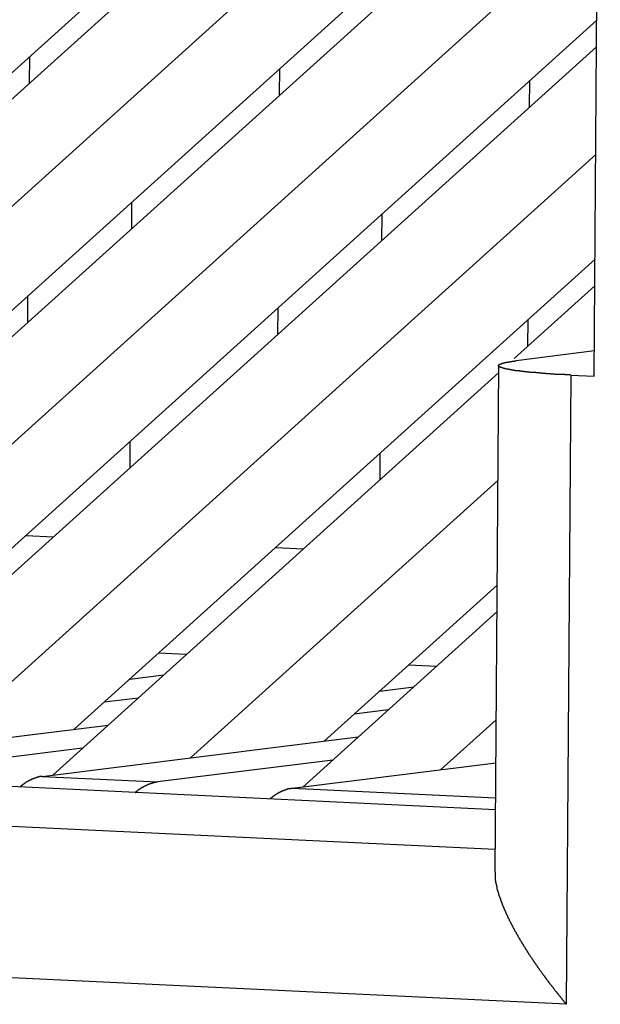
# Model space of a CAD drawing. Extents: x 534 to 1164, y 116 to 548.
# Drawn here: x 978 to 980, y 417 to 420 of the extents above; entities that cross this region are included whole.
import ezdxf

# ---------------------------------------------------------------- set-up
doc = ezdxf.new("R2010")
doc.units = 0
doc.layers.get('0').update_dxf_attribs({"linetype": 'CONTINUOUS'})

msp = doc.modelspace()

# ---------------------------------------------------------------- linework, layer by layer
for p, q in [((979.8889, 419.0585), (979.9108, 422.0504)), ((979.2198, 421.3174), (975.2794, 417.7634)), ((975.7712, 417.8247), (979.6223, 421.2982)), ((979.9037, 421.0867), (976.1719, 417.7208)), ((978.773, 421.0088), (975.356, 417.9268)), ((979.6655, 420.9662), (976.2484, 417.8842)), ((976.6636, 417.7821), (979.9009, 420.702)), ((979.8982, 420.3286), (977.1408, 417.8416)), ((979.8975, 420.2336), (977.0643, 417.6782)), ((977.8737, 420.1032), (977.8744, 420.1982)), ((978.7661, 420.0607), (978.7668, 420.1557)), ((979.6585, 420.0181), (979.6592, 420.1131)), ((977.556, 417.7396), (979.8946, 419.8489)), ((978.2382, 419.6789), (978.2375, 419.5839)), ((979.1306, 419.6363), (979.1299, 419.5413)), ((979.8919, 419.4755), (978.0332, 417.7991)), ((979.8912, 419.3805), (979.6036, 419.121)), ((977.8674, 419.2501), (977.8681, 419.3451)), ((978.7599, 419.2076), (978.7606, 419.3025)), ((979.6523, 419.165), (979.653, 419.26)), ((979.8895, 419.1483), (979.6104, 419.1135)), ((979.5479, 419.0963), (979.5346, 417.2888)), ((979.5477, 419.0706), (977.9567, 417.6357)), ((979.8057, 419.0624), (979.7893, 416.8185)), ((979.8057, 419.0624), (979.8889, 419.0585)), ((978.2319, 418.8257), (978.2312, 418.7308)), ((979.1244, 418.7832), (979.1237, 418.6882)), ((978.4484, 417.697), (979.5449, 418.6859)), ((977.958, 418.4844), (977.8619, 418.4889)), ((978.8505, 418.4418), (978.7543, 418.4464)), ((979.5421, 418.3125), (978.9257, 417.7565)), ((979.5414, 418.2175), (978.8491, 417.5931)), ((978.4334, 418.0656), (978.334, 418.0703)), ((979.3258, 418.023), (979.2264, 418.0278)), ((979.5363, 417.5122), (969.9955, 417.9672)), ((978.2312, 417.9776), (978.3526, 417.9927)), ((979.1236, 417.935), (979.245, 417.9502)), ((978.2614, 417.9105), (978.14, 417.8953)), ((969.1772, 417.8652), (979.5352, 417.3712)), ((979.1538, 417.8679), (979.0324, 417.8528)), ((979.3409, 417.6544), (979.5386, 417.8328)), ((977.027, 417.6736), (978.1546, 417.8142)), ((977.9195, 417.631), (979.0471, 417.7716)), ((978.0634, 417.7319), (977.4382, 417.654)), ((978.9559, 417.6894), (978.3307, 417.6114)), ((978.8119, 417.5885), (979.5375, 417.6789)), ((977.9195, 417.631), (978.3307, 417.6114)), ((978.8119, 417.5885), (979.5366, 417.5539)), ((979.7893, 416.8185), (968.494, 417.3572))]:
    msp.add_line(p, q)
for points in [[(979.548, 419.096, 0), (979.548, 419.096, 0), (979.548, 419.096, 0), (979.548, 419.096, 0), (979.548, 419.096, 0), (979.548, 419.097, 0), (979.548, 419.097, 0), (979.548, 419.097, 0), (979.548, 419.097, 0), (979.548, 419.097, 0), (979.548, 419.097, 0), (979.548, 419.097, 0), (979.548, 419.097, 0), (979.548, 419.097, 0), (979.548, 419.097, 0), (979.548, 419.097, 0), (979.548, 419.097, 0), (979.548, 419.097, 0), (979.548, 419.097, 0), (979.548, 419.097, 0), (979.548, 419.097, 0), (979.548, 419.097, 0), (979.548, 419.097, 0), (979.548, 419.098, 0), (979.548, 419.098, 0), (979.548, 419.098, 0), (979.548, 419.098, 0), (979.548, 419.098, 0), (979.548, 419.098, 0), (979.548, 419.098, 0), (979.548, 419.098, 0), (979.548, 419.098, 0), (979.548, 419.098, 0), (979.548, 419.098, 0), (979.548, 419.098, 0), (979.548, 419.098, 0), (979.549, 419.098, 0), (979.549, 419.098, 0), (979.549, 419.098, 0), (979.549, 419.098, 0), (979.549, 419.098, 0), (979.549, 419.098, 0), (979.549, 419.098, 0), (979.549, 419.098, 0), (979.549, 419.099, 0), (979.549, 419.099, 0), (979.549, 419.099, 0), (979.549, 419.099, 0), (979.549, 419.099, 0), (979.549, 419.099, 0), (979.549, 419.099, 0), (979.549, 419.099, 0), (979.549, 419.099, 0), (979.549, 419.099, 0), (979.549, 419.099, 0), (979.549, 419.099, 0), (979.549, 419.099, 0), (979.549, 419.099, 0), (979.549, 419.099, 0), (979.549, 419.099, 0), (979.55, 419.099, 0), (979.55, 419.099, 0), (979.55, 419.099, 0), (979.55, 419.099, 0), (979.55, 419.099, 0), (979.55, 419.099, 0), (979.55, 419.099, 0), (979.55, 419.1, 0), (979.55, 419.1, 0), (979.55, 419.1, 0), (979.55, 419.1, 0), (979.55, 419.1, 0), (979.55, 419.1, 0), (979.55, 419.1, 0), (979.55, 419.1, 0), (979.55, 419.1, 0), (979.55, 419.1, 0), (979.55, 419.1, 0), (979.55, 419.1, 0), (979.55, 419.1, 0), (979.551, 419.1, 0), (979.551, 419.1, 0), (979.551, 419.1, 0), (979.551, 419.1, 0), (979.551, 419.1, 0), (979.551, 419.1, 0), (979.551, 419.1, 0), (979.551, 419.1, 0), (979.551, 419.1, 0), (979.551, 419.1, 0), (979.551, 419.1, 0), (979.551, 419.1, 0), (979.551, 419.1, 0), (979.551, 419.1, 0), (979.551, 419.101, 0), (979.551, 419.101, 0), (979.551, 419.101, 0), (979.551, 419.101, 0), (979.552, 419.101, 0), (979.552, 419.101, 0), (979.552, 419.101, 0), (979.552, 419.101, 0), (979.552, 419.101, 0), (979.552, 419.101, 0), (979.552, 419.101, 0), (979.552, 419.101, 0), (979.552, 419.101, 0), (979.552, 419.101, 0), (979.552, 419.101, 0), (979.552, 419.101, 0), (979.553, 419.101, 0), (979.553, 419.101, 0), (979.553, 419.101, 0), (979.553, 419.101, 0), (979.553, 419.101, 0), (979.553, 419.102, 0), (979.553, 419.102, 0), (979.553, 419.102, 0), (979.554, 419.102, 0), (979.554, 419.102, 0), (979.554, 419.102, 0), (979.554, 419.102, 0), (979.554, 419.102, 0), (979.554, 419.102, 0), (979.554, 419.102, 0), (979.554, 419.102, 0), (979.554, 419.102, 0), (979.555, 419.102, 0), (979.555, 419.102, 0), (979.555, 419.102, 0), (979.555, 419.102, 0), (979.555, 419.102, 0), (979.555, 419.102, 0), (979.555, 419.103, 0), (979.555, 419.103, 0), (979.556, 419.103, 0), (979.556, 419.103, 0), (979.556, 419.103, 0), (979.556, 419.103, 0), (979.556, 419.103, 0), (979.556, 419.103, 0), (979.556, 419.103, 0), (979.556, 419.103, 0), (979.556, 419.103, 0), (979.557, 419.103, 0), (979.557, 419.103, 0), (979.557, 419.103, 0), (979.557, 419.103, 0), (979.557, 419.103, 0), (979.557, 419.103, 0), (979.557, 419.103, 0), (979.557, 419.103, 0), (979.557, 419.103, 0), (979.558, 419.103, 0), (979.558, 419.103, 0), (979.558, 419.104, 0), (979.558, 419.104, 0), (979.558, 419.104, 0), (979.558, 419.104, 0), (979.558, 419.104, 0), (979.558, 419.104, 0), (979.558, 419.104, 0), (979.559, 419.104, 0), (979.559, 419.104, 0), (979.559, 419.104, 0), (979.559, 419.104, 0), (979.559, 419.104, 0), (979.559, 419.104, 0), (979.559, 419.104, 0), (979.559, 419.104, 0), (979.56, 419.104, 0), (979.56, 419.104, 0), (979.56, 419.104, 0), (979.56, 419.104, 0), (979.56, 419.104, 0), (979.56, 419.104, 0), (979.56, 419.104, 0), (979.56, 419.104, 0), (979.56, 419.104, 0), (979.561, 419.104, 0), (979.561, 419.104, 0), (979.561, 419.104, 0), (979.561, 419.104, 0), (979.561, 419.105, 0), (979.561, 419.105, 0), (979.561, 419.105, 0), (979.561, 419.105, 0), (979.561, 419.105, 0), (979.562, 419.105, 0), (979.562, 419.105, 0), (979.562, 419.105, 0), (979.562, 419.105, 0), (979.562, 419.105, 0), (979.562, 419.105, 0), (979.562, 419.105, 0), (979.562, 419.105, 0), (979.562, 419.105, 0), (979.563, 419.105, 0), (979.563, 419.105, 0), (979.563, 419.105, 0), (979.563, 419.105, 0), (979.563, 419.105, 0), (979.563, 419.105, 0), (979.563, 419.105, 0), (979.563, 419.105, 0), (979.564, 419.105, 0), (979.564, 419.105, 0), (979.564, 419.105, 0), (979.564, 419.105, 0), (979.564, 419.105, 0), (979.564, 419.105, 0), (979.564, 419.105, 0), (979.565, 419.105, 0), (979.565, 419.106, 0), (979.565, 419.106, 0), (979.565, 419.106, 0), (979.565, 419.106, 0), (979.566, 419.106, 0), (979.566, 419.106, 0), (979.566, 419.106, 0), (979.566, 419.106, 0), (979.566, 419.106, 0), (979.566, 419.106, 0), (979.567, 419.106, 0), (979.567, 419.106, 0), (979.567, 419.106, 0), (979.567, 419.106, 0), (979.567, 419.106, 0), (979.568, 419.106, 0), (979.568, 419.106, 0), (979.568, 419.106, 0), (979.568, 419.106, 0), (979.568, 419.106, 0), (979.569, 419.106, 0), (979.569, 419.106, 0), (979.569, 419.107, 0), (979.569, 419.107, 0), (979.569, 419.107, 0), (979.569, 419.107, 0), (979.57, 419.107, 0), (979.57, 419.107, 0), (979.57, 419.107, 0), (979.57, 419.107, 0), (979.57, 419.107, 0), (979.571, 419.107, 0), (979.571, 419.107, 0), (979.571, 419.107, 0), (979.571, 419.107, 0), (979.571, 419.107, 0), (979.572, 419.107, 0), (979.572, 419.107, 0), (979.572, 419.107, 0), (979.572, 419.107, 0), (979.572, 419.107, 0), (979.572, 419.107, 0), (979.573, 419.107, 0), (979.573, 419.107, 0), (979.573, 419.107, 0), (979.573, 419.107, 0), (979.573, 419.108, 0), (979.574, 419.108, 0), (979.574, 419.108, 0), (979.574, 419.108, 0), (979.574, 419.108, 0), (979.574, 419.108, 0), (979.575, 419.108, 0), (979.575, 419.108, 0), (979.575, 419.108, 0), (979.575, 419.108, 0), (979.575, 419.108, 0), (979.576, 419.108, 0), (979.576, 419.108, 0), (979.576, 419.108, 0), (979.576, 419.108, 0), (979.576, 419.108, 0), (979.576, 419.108, 0), (979.577, 419.108, 0), (979.577, 419.108, 0), (979.577, 419.108, 0), (979.577, 419.108, 0), (979.577, 419.108, 0), (979.578, 419.108, 0), (979.578, 419.108, 0), (979.578, 419.108, 0), (979.578, 419.109, 0), (979.578, 419.109, 0), (979.579, 419.109, 0), (979.579, 419.109, 0), (979.579, 419.109, 0), (979.579, 419.109, 0), (979.579, 419.109, 0), (979.58, 419.109, 0), (979.58, 419.109, 0), (979.58, 419.109, 0), (979.58, 419.109, 0), (979.58, 419.109, 0), (979.581, 419.109, 0), (979.581, 419.109, 0), (979.581, 419.109, 0), (979.581, 419.109, 0), (979.581, 419.109, 0), (979.581, 419.109, 0), (979.582, 419.109, 0), (979.582, 419.109, 0), (979.582, 419.109, 0), (979.582, 419.109, 0), (979.582, 419.109, 0), (979.583, 419.109, 0), (979.583, 419.109, 0), (979.583, 419.109, 0), (979.583, 419.109, 0), (979.583, 419.11, 0), (979.584, 419.11, 0), (979.584, 419.11, 0), (979.584, 419.11, 0), (979.584, 419.11, 0), (979.585, 419.11, 0), (979.585, 419.11, 0), (979.585, 419.11, 0), (979.585, 419.11, 0), (979.586, 419.11, 0), (979.586, 419.11, 0), (979.586, 419.11, 0), (979.587, 419.11, 0), (979.587, 419.11, 0), (979.587, 419.11, 0), (979.587, 419.11, 0), (979.588, 419.11, 0), (979.588, 419.11, 0), (979.588, 419.11, 0), (979.588, 419.11, 0), (979.589, 419.11, 0), (979.589, 419.11, 0), (979.589, 419.11, 0), (979.589, 419.111, 0), (979.59, 419.111, 0), (979.59, 419.111, 0), (979.59, 419.111, 0), (979.59, 419.111, 0), (979.591, 419.111, 0), (979.591, 419.111, 0), (979.591, 419.111, 0), (979.591, 419.111, 0), (979.592, 419.111, 0), (979.592, 419.111, 0), (979.592, 419.111, 0), (979.592, 419.111, 0), (979.593, 419.111, 0), (979.593, 419.111, 0), (979.593, 419.111, 0), (979.594, 419.111, 0), (979.594, 419.111, 0), (979.594, 419.111, 0), (979.594, 419.111, 0), (979.595, 419.111, 0), (979.595, 419.111, 0), (979.595, 419.111, 0), (979.595, 419.111, 0), (979.596, 419.111, 0), (979.596, 419.112, 0), (979.596, 419.112, 0), (979.596, 419.112, 0), (979.597, 419.112, 0), (979.597, 419.112, 0), (979.597, 419.112, 0), (979.597, 419.112, 0), (979.598, 419.112, 0), (979.598, 419.112, 0), (979.598, 419.112, 0), (979.598, 419.112, 0), (979.599, 419.112, 0), (979.599, 419.112, 0), (979.599, 419.112, 0), (979.599, 419.112, 0), (979.6, 419.112, 0), (979.6, 419.112, 0), (979.6, 419.112, 0), (979.601, 419.112, 0), (979.601, 419.112, 0), (979.601, 419.112, 0), (979.601, 419.112, 0), (979.602, 419.112, 0), (979.602, 419.112, 0), (979.602, 419.112, 0), (979.602, 419.112, 0), (979.603, 419.112, 0), (979.603, 419.113, 0), (979.603, 419.113, 0), (979.603, 419.113, 0), (979.604, 419.113, 0), (979.604, 419.113, 0), (979.604, 419.113, 0), (979.604, 419.113, 0), (979.605, 419.113, 0), (979.605, 419.113, 0), (979.605, 419.113, 0), (979.605, 419.113, 0), (979.606, 419.113, 0), (979.606, 419.113, 0), (979.606, 419.113, 0), (979.606, 419.113, 0), (979.607, 419.113, 0), (979.607, 419.113, 0), (979.607, 419.113, 0), (979.608, 419.113, 0), (979.608, 419.113, 0), (979.608, 419.113, 0), (979.608, 419.113, 0), (979.609, 419.113, 0), (979.609, 419.113, 0), (979.609, 419.113, 0), (979.609, 419.113, 0), (979.61, 419.113, 0), (979.61, 419.113, 0), (979.61, 419.113, 0), (979.61, 419.113, 0)], [(979.806, 419.062, 0), (979.805, 419.062, 0), (979.804, 419.063, 0), (979.803, 419.063, 0), (979.802, 419.063, 0), (979.8, 419.063, 0), (979.799, 419.063, 0), (979.798, 419.063, 0), (979.797, 419.063, 0), (979.796, 419.063, 0), (979.795, 419.063, 0), (979.794, 419.063, 0), (979.793, 419.063, 0), (979.792, 419.063, 0), (979.791, 419.063, 0), (979.79, 419.063, 0), (979.789, 419.063, 0), (979.788, 419.063, 0), (979.787, 419.063, 0), (979.786, 419.063, 0), (979.785, 419.063, 0), (979.784, 419.064, 0), (979.783, 419.064, 0), (979.781, 419.064, 0), (979.78, 419.064, 0), (979.779, 419.064, 0), (979.778, 419.064, 0), (979.777, 419.064, 0), (979.776, 419.064, 0), (979.775, 419.064, 0), (979.774, 419.064, 0), (979.773, 419.064, 0), (979.772, 419.064, 0), (979.771, 419.064, 0), (979.77, 419.064, 0), (979.769, 419.064, 0), (979.768, 419.064, 0), (979.767, 419.064, 0), (979.766, 419.065, 0), (979.765, 419.065, 0), (979.764, 419.065, 0), (979.763, 419.065, 0), (979.761, 419.065, 0), (979.76, 419.065, 0), (979.759, 419.065, 0), (979.758, 419.065, 0), (979.757, 419.065, 0), (979.756, 419.065, 0), (979.755, 419.065, 0), (979.754, 419.065, 0), (979.753, 419.065, 0), (979.752, 419.065, 0), (979.751, 419.065, 0), (979.75, 419.065, 0), (979.749, 419.066, 0), (979.748, 419.066, 0), (979.747, 419.066, 0), (979.746, 419.066, 0), (979.745, 419.066, 0), (979.744, 419.066, 0), (979.743, 419.066, 0), (979.741, 419.066, 0), (979.74, 419.066, 0), (979.739, 419.066, 0), (979.738, 419.066, 0), (979.737, 419.066, 0), (979.736, 419.066, 0), (979.735, 419.066, 0), (979.734, 419.066, 0), (979.733, 419.067, 0), (979.732, 419.067, 0), (979.731, 419.067, 0), (979.73, 419.067, 0), (979.729, 419.067, 0), (979.728, 419.067, 0), (979.727, 419.067, 0), (979.726, 419.067, 0), (979.725, 419.067, 0), (979.724, 419.067, 0), (979.722, 419.067, 0), (979.721, 419.067, 0), (979.72, 419.067, 0), (979.719, 419.067, 0), (979.718, 419.068, 0), (979.717, 419.068, 0), (979.716, 419.068, 0), (979.715, 419.068, 0), (979.714, 419.068, 0), (979.713, 419.068, 0), (979.712, 419.068, 0), (979.711, 419.068, 0), (979.71, 419.068, 0), (979.709, 419.068, 0), (979.708, 419.068, 0), (979.707, 419.068, 0), (979.706, 419.068, 0), (979.705, 419.069, 0), (979.704, 419.069, 0), (979.702, 419.069, 0), (979.701, 419.069, 0), (979.7, 419.069, 0), (979.699, 419.069, 0), (979.698, 419.069, 0), (979.698, 419.069, 0), (979.697, 419.069, 0), (979.696, 419.069, 0), (979.695, 419.069, 0), (979.694, 419.069, 0), (979.694, 419.069, 0), (979.693, 419.069, 0), (979.692, 419.07, 0), (979.691, 419.07, 0), (979.69, 419.07, 0), (979.689, 419.07, 0), (979.689, 419.07, 0), (979.688, 419.07, 0), (979.687, 419.07, 0), (979.686, 419.07, 0), (979.685, 419.07, 0), (979.685, 419.07, 0), (979.684, 419.07, 0), (979.683, 419.07, 0), (979.682, 419.07, 0), (979.681, 419.07, 0), (979.681, 419.071, 0), (979.68, 419.071, 0), (979.679, 419.071, 0), (979.678, 419.071, 0), (979.677, 419.071, 0), (979.676, 419.071, 0), (979.676, 419.071, 0), (979.675, 419.071, 0), (979.674, 419.071, 0), (979.673, 419.071, 0), (979.672, 419.071, 0), (979.672, 419.071, 0), (979.671, 419.071, 0), (979.67, 419.071, 0), (979.669, 419.072, 0), (979.668, 419.072, 0), (979.668, 419.072, 0), (979.667, 419.072, 0), (979.666, 419.072, 0), (979.665, 419.072, 0), (979.664, 419.072, 0), (979.663, 419.072, 0), (979.663, 419.072, 0), (979.662, 419.072, 0), (979.661, 419.072, 0), (979.66, 419.072, 0), (979.659, 419.072, 0), (979.659, 419.073, 0), (979.658, 419.073, 0), (979.657, 419.073, 0), (979.656, 419.073, 0), (979.655, 419.073, 0), (979.655, 419.073, 0), (979.654, 419.073, 0), (979.653, 419.073, 0), (979.652, 419.073, 0), (979.651, 419.073, 0), (979.65, 419.073, 0), (979.65, 419.073, 0), (979.649, 419.074, 0), (979.648, 419.074, 0), (979.647, 419.074, 0), (979.646, 419.074, 0), (979.646, 419.074, 0), (979.645, 419.074, 0), (979.644, 419.074, 0), (979.643, 419.074, 0), (979.642, 419.074, 0), (979.642, 419.074, 0), (979.641, 419.074, 0), (979.64, 419.074, 0), (979.639, 419.075, 0), (979.638, 419.075, 0), (979.638, 419.075, 0), (979.637, 419.075, 0), (979.636, 419.075, 0), (979.635, 419.075, 0), (979.634, 419.075, 0), (979.633, 419.075, 0), (979.633, 419.075, 0), (979.632, 419.075, 0), (979.631, 419.075, 0), (979.63, 419.076, 0), (979.629, 419.076, 0), (979.629, 419.076, 0), (979.628, 419.076, 0), (979.627, 419.076, 0), (979.626, 419.076, 0), (979.625, 419.076, 0), (979.625, 419.076, 0), (979.624, 419.076, 0), (979.623, 419.076, 0), (979.622, 419.077, 0), (979.621, 419.077, 0), (979.621, 419.077, 0), (979.62, 419.077, 0), (979.619, 419.077, 0), (979.618, 419.077, 0), (979.617, 419.077, 0), (979.617, 419.077, 0), (979.617, 419.077, 0), (979.616, 419.077, 0), (979.616, 419.077, 0), (979.616, 419.077, 0), (979.615, 419.077, 0), (979.615, 419.077, 0), (979.615, 419.078, 0), (979.614, 419.078, 0), (979.614, 419.078, 0), (979.614, 419.078, 0), (979.614, 419.078, 0), (979.613, 419.078, 0), (979.613, 419.078, 0), (979.613, 419.078, 0), (979.612, 419.078, 0), (979.612, 419.078, 0), (979.612, 419.078, 0), (979.612, 419.078, 0), (979.611, 419.078, 0), (979.611, 419.078, 0), (979.611, 419.078, 0), (979.61, 419.078, 0), (979.61, 419.078, 0), (979.61, 419.078, 0), (979.609, 419.078, 0), (979.609, 419.078, 0), (979.609, 419.078, 0), (979.609, 419.078, 0), (979.608, 419.078, 0), (979.608, 419.078, 0), (979.608, 419.078, 0), (979.607, 419.079, 0), (979.607, 419.079, 0), (979.607, 419.079, 0), (979.607, 419.079, 0), (979.606, 419.079, 0), (979.606, 419.079, 0), (979.606, 419.079, 0), (979.605, 419.079, 0), (979.605, 419.079, 0), (979.605, 419.079, 0), (979.604, 419.079, 0), (979.604, 419.079, 0), (979.604, 419.079, 0), (979.604, 419.079, 0), (979.603, 419.079, 0), (979.603, 419.079, 0), (979.603, 419.079, 0), (979.602, 419.079, 0), (979.602, 419.079, 0), (979.602, 419.079, 0), (979.602, 419.079, 0), (979.601, 419.079, 0), (979.601, 419.079, 0), (979.601, 419.08, 0), (979.6, 419.08, 0), (979.6, 419.08, 0), (979.6, 419.08, 0), (979.599, 419.08, 0), (979.599, 419.08, 0), (979.599, 419.08, 0), (979.599, 419.08, 0), (979.598, 419.08, 0), (979.598, 419.08, 0), (979.598, 419.08, 0), (979.597, 419.08, 0), (979.597, 419.08, 0), (979.597, 419.08, 0), (979.596, 419.08, 0), (979.596, 419.08, 0), (979.596, 419.08, 0), (979.596, 419.08, 0), (979.595, 419.08, 0), (979.595, 419.08, 0), (979.595, 419.08, 0), (979.594, 419.08, 0), (979.594, 419.081, 0), (979.594, 419.081, 0), (979.594, 419.081, 0), (979.593, 419.081, 0), (979.593, 419.081, 0), (979.593, 419.081, 0), (979.592, 419.081, 0), (979.592, 419.081, 0), (979.592, 419.081, 0), (979.591, 419.081, 0), (979.591, 419.081, 0), (979.591, 419.081, 0), (979.591, 419.081, 0), (979.59, 419.081, 0), (979.59, 419.081, 0), (979.59, 419.081, 0), (979.589, 419.081, 0), (979.589, 419.081, 0), (979.589, 419.081, 0), (979.589, 419.082, 0), (979.588, 419.082, 0), (979.588, 419.082, 0), (979.588, 419.082, 0), (979.587, 419.082, 0), (979.587, 419.082, 0), (979.587, 419.082, 0), (979.587, 419.082, 0), (979.586, 419.082, 0), (979.586, 419.082, 0), (979.586, 419.082, 0), (979.586, 419.082, 0), (979.586, 419.082, 0), (979.585, 419.082, 0), (979.585, 419.082, 0), (979.585, 419.082, 0), (979.585, 419.082, 0), (979.584, 419.082, 0), (979.584, 419.082, 0), (979.584, 419.082, 0), (979.584, 419.082, 0), (979.584, 419.082, 0), (979.583, 419.083, 0), (979.583, 419.083, 0), (979.583, 419.083, 0), (979.583, 419.083, 0), (979.582, 419.083, 0), (979.582, 419.083, 0), (979.582, 419.083, 0), (979.582, 419.083, 0), (979.582, 419.083, 0), (979.581, 419.083, 0), (979.581, 419.083, 0), (979.581, 419.083, 0), (979.581, 419.083, 0), (979.581, 419.083, 0), (979.58, 419.083, 0), (979.58, 419.083, 0), (979.58, 419.083, 0), (979.58, 419.083, 0), (979.579, 419.083, 0), (979.579, 419.083, 0), (979.579, 419.083, 0), (979.579, 419.083, 0), (979.579, 419.083, 0), (979.578, 419.084, 0), (979.578, 419.084, 0), (979.578, 419.084, 0), (979.578, 419.084, 0), (979.577, 419.084, 0), (979.577, 419.084, 0), (979.577, 419.084, 0), (979.577, 419.084, 0), (979.577, 419.084, 0), (979.576, 419.084, 0), (979.576, 419.084, 0), (979.576, 419.084, 0), (979.576, 419.084, 0), (979.576, 419.084, 0), (979.575, 419.084, 0), (979.575, 419.084, 0), (979.575, 419.084, 0), (979.575, 419.084, 0), (979.574, 419.084, 0), (979.574, 419.084, 0), (979.574, 419.084, 0), (979.574, 419.085, 0), (979.574, 419.085, 0), (979.573, 419.085, 0), (979.573, 419.085, 0), (979.573, 419.085, 0), (979.573, 419.085, 0), (979.573, 419.085, 0), (979.572, 419.085, 0), (979.572, 419.085, 0), (979.572, 419.085, 0), (979.572, 419.085, 0), (979.571, 419.085, 0), (979.571, 419.085, 0), (979.571, 419.085, 0), (979.571, 419.085, 0), (979.571, 419.085, 0), (979.57, 419.085, 0), (979.57, 419.085, 0), (979.57, 419.085, 0), (979.57, 419.085, 0), (979.57, 419.086, 0), (979.569, 419.086, 0), (979.569, 419.086, 0), (979.569, 419.086, 0), (979.569, 419.086, 0), (979.568, 419.086, 0), (979.568, 419.086, 0), (979.568, 419.086, 0), (979.568, 419.086, 0), (979.568, 419.086, 0), (979.567, 419.086, 0), (979.567, 419.086, 0), (979.567, 419.086, 0), (979.567, 419.086, 0), (979.567, 419.086, 0), (979.566, 419.086, 0), (979.566, 419.086, 0), (979.566, 419.086, 0), (979.566, 419.086, 0), (979.566, 419.086, 0), (979.565, 419.087, 0), (979.565, 419.087, 0), (979.565, 419.087, 0), (979.565, 419.087, 0), (979.565, 419.087, 0), (979.565, 419.087, 0), (979.565, 419.087, 0), (979.565, 419.087, 0), (979.564, 419.087, 0), (979.564, 419.087, 0), (979.564, 419.087, 0), (979.564, 419.087, 0), (979.564, 419.087, 0), (979.564, 419.087, 0), (979.564, 419.087, 0), (979.563, 419.087, 0), (979.563, 419.087, 0), (979.563, 419.087, 0), (979.563, 419.087, 0), (979.563, 419.087, 0), (979.563, 419.087, 0), (979.563, 419.087, 0), (979.563, 419.087, 0), (979.562, 419.087, 0), (979.562, 419.087, 0), (979.562, 419.087, 0), (979.562, 419.087, 0), (979.562, 419.087, 0), (979.562, 419.088, 0), (979.562, 419.088, 0), (979.562, 419.088, 0), (979.561, 419.088, 0), (979.561, 419.088, 0), (979.561, 419.088, 0), (979.561, 419.088, 0), (979.561, 419.088, 0), (979.561, 419.088, 0), (979.561, 419.088, 0), (979.561, 419.088, 0), (979.56, 419.088, 0), (979.56, 419.088, 0), (979.56, 419.088, 0), (979.56, 419.088, 0), (979.56, 419.088, 0), (979.56, 419.088, 0), (979.56, 419.088, 0), (979.559, 419.088, 0), (979.559, 419.088, 0), (979.559, 419.088, 0), (979.559, 419.088, 0), (979.559, 419.088, 0), (979.559, 419.088, 0), (979.559, 419.088, 0), (979.559, 419.089, 0), (979.558, 419.089, 0), (979.558, 419.089, 0), (979.558, 419.089, 0), (979.558, 419.089, 0), (979.558, 419.089, 0), (979.558, 419.089, 0), (979.558, 419.089, 0), (979.558, 419.089, 0), (979.557, 419.089, 0), (979.557, 419.089, 0), (979.557, 419.089, 0), (979.557, 419.089, 0), (979.557, 419.089, 0), (979.557, 419.089, 0), (979.557, 419.089, 0), (979.557, 419.089, 0), (979.556, 419.089, 0), (979.556, 419.089, 0), (979.556, 419.09, 0), (979.556, 419.09, 0), (979.556, 419.09, 0), (979.556, 419.09, 0), (979.556, 419.09, 0), (979.555, 419.09, 0), (979.555, 419.09, 0), (979.555, 419.09, 0), (979.555, 419.09, 0), (979.555, 419.09, 0), (979.555, 419.09, 0), (979.555, 419.09, 0), (979.555, 419.09, 0), (979.554, 419.09, 0), (979.554, 419.09, 0), (979.554, 419.09, 0), (979.554, 419.09, 0), (979.554, 419.091, 0), (979.554, 419.091, 0), (979.554, 419.091, 0), (979.553, 419.091, 0), (979.553, 419.091, 0), (979.553, 419.091, 0), (979.553, 419.091, 0), (979.553, 419.091, 0), (979.553, 419.091, 0), (979.553, 419.091, 0), (979.553, 419.091, 0), (979.552, 419.091, 0), (979.552, 419.091, 0), (979.552, 419.091, 0), (979.552, 419.091, 0), (979.552, 419.091, 0), (979.552, 419.092, 0), (979.552, 419.092, 0), (979.552, 419.092, 0), (979.552, 419.092, 0), (979.552, 419.092, 0), (979.552, 419.092, 0), (979.552, 419.092, 0), (979.552, 419.092, 0), (979.551, 419.092, 0), (979.551, 419.092, 0), (979.551, 419.092, 0), (979.551, 419.092, 0), (979.551, 419.092, 0), (979.551, 419.092, 0), (979.551, 419.092, 0), (979.551, 419.092, 0), (979.551, 419.092, 0), (979.551, 419.092, 0), (979.551, 419.092, 0), (979.551, 419.092, 0), (979.551, 419.092, 0), (979.551, 419.092, 0), (979.551, 419.092, 0), (979.551, 419.092, 0), (979.55, 419.092, 0), (979.55, 419.093, 0), (979.55, 419.093, 0), (979.55, 419.093, 0), (979.55, 419.093, 0), (979.55, 419.093, 0), (979.55, 419.093, 0), (979.55, 419.093, 0), (979.55, 419.093, 0), (979.55, 419.093, 0), (979.55, 419.093, 0), (979.55, 419.093, 0), (979.55, 419.093, 0), (979.55, 419.093, 0), (979.55, 419.093, 0), (979.55, 419.093, 0), (979.55, 419.093, 0), (979.55, 419.093, 0), (979.549, 419.093, 0), (979.549, 419.093, 0), (979.549, 419.093, 0), (979.549, 419.093, 0), (979.549, 419.093, 0), (979.549, 419.093, 0), (979.549, 419.094, 0), (979.549, 419.094, 0), (979.549, 419.094, 0), (979.549, 419.094, 0), (979.549, 419.094, 0), (979.549, 419.094, 0), (979.549, 419.094, 0), (979.549, 419.094, 0), (979.549, 419.094, 0), (979.549, 419.094, 0), (979.549, 419.094, 0), (979.549, 419.094, 0), (979.549, 419.094, 0), (979.549, 419.094, 0), (979.549, 419.094, 0), (979.549, 419.094, 0), (979.548, 419.094, 0), (979.548, 419.094, 0), (979.548, 419.094, 0), (979.548, 419.094, 0), (979.548, 419.095, 0), (979.548, 419.095, 0), (979.548, 419.095, 0), (979.548, 419.095, 0), (979.548, 419.095, 0), (979.548, 419.095, 0), (979.548, 419.095, 0), (979.548, 419.095, 0), (979.548, 419.095, 0), (979.548, 419.095, 0), (979.548, 419.095, 0), (979.548, 419.095, 0), (979.548, 419.095, 0), (979.548, 419.095, 0), (979.548, 419.095, 0), (979.548, 419.095, 0), (979.548, 419.095, 0), (979.548, 419.096, 0), (979.548, 419.096, 0), (979.548, 419.096, 0), (979.548, 419.096, 0), (979.548, 419.096, 0), (979.548, 419.096, 0), (979.548, 419.096, 0), (979.548, 419.096, 0), (979.548, 419.096, 0), (979.548, 419.096, 0), (979.548, 419.096, 0), (979.548, 419.096, 0), (979.548, 419.096, 0)], [(977.919, 417.631, 0), (977.919, 417.631, 0), (977.919, 417.631, 0), (977.919, 417.631, 0), (977.919, 417.631, 0), (977.919, 417.631, 0), (977.918, 417.631, 0), (977.918, 417.631, 0), (977.918, 417.631, 0), (977.918, 417.631, 0), (977.918, 417.631, 0), (977.917, 417.631, 0), (977.917, 417.631, 0), (977.917, 417.631, 0), (977.917, 417.631, 0), (977.917, 417.631, 0), (977.917, 417.631, 0), (977.916, 417.631, 0), (977.916, 417.631, 0), (977.916, 417.631, 0), (977.916, 417.631, 0), (977.916, 417.63, 0), (977.915, 417.63, 0), (977.915, 417.63, 0), (977.915, 417.63, 0), (977.915, 417.63, 0), (977.915, 417.63, 0), (977.915, 417.63, 0), (977.914, 417.63, 0), (977.914, 417.63, 0), (977.914, 417.63, 0), (977.914, 417.63, 0), (977.914, 417.63, 0), (977.913, 417.63, 0), (977.913, 417.63, 0), (977.913, 417.63, 0), (977.913, 417.63, 0), (977.913, 417.63, 0), (977.913, 417.63, 0), (977.912, 417.63, 0), (977.912, 417.63, 0), (977.912, 417.63, 0), (977.912, 417.63, 0), (977.912, 417.63, 0), (977.911, 417.63, 0), (977.911, 417.63, 0), (977.911, 417.63, 0), (977.911, 417.63, 0), (977.911, 417.63, 0), (977.911, 417.63, 0), (977.91, 417.63, 0), (977.91, 417.63, 0), (977.91, 417.629, 0), (977.91, 417.629, 0), (977.91, 417.629, 0), (977.909, 417.629, 0), (977.909, 417.629, 0), (977.909, 417.629, 0), (977.909, 417.629, 0), (977.909, 417.629, 0), (977.909, 417.629, 0), (977.908, 417.629, 0), (977.908, 417.629, 0), (977.908, 417.629, 0), (977.908, 417.629, 0), (977.908, 417.629, 0), (977.907, 417.629, 0), (977.907, 417.629, 0), (977.907, 417.629, 0), (977.907, 417.629, 0), (977.907, 417.629, 0), (977.907, 417.629, 0), (977.906, 417.629, 0), (977.906, 417.629, 0), (977.906, 417.629, 0), (977.906, 417.629, 0), (977.906, 417.628, 0), (977.905, 417.628, 0), (977.905, 417.628, 0), (977.905, 417.628, 0), (977.905, 417.628, 0), (977.905, 417.628, 0), (977.905, 417.628, 0), (977.904, 417.628, 0), (977.904, 417.628, 0), (977.904, 417.628, 0), (977.904, 417.628, 0), (977.904, 417.628, 0), (977.904, 417.628, 0), (977.903, 417.628, 0), (977.903, 417.628, 0), (977.903, 417.628, 0), (977.903, 417.628, 0), (977.903, 417.628, 0), (977.902, 417.628, 0), (977.902, 417.628, 0), (977.902, 417.628, 0), (977.902, 417.628, 0), (977.902, 417.627, 0), (977.902, 417.627, 0), (977.901, 417.627, 0), (977.901, 417.627, 0), (977.901, 417.627, 0), (977.901, 417.627, 0), (977.901, 417.627, 0), (977.9, 417.627, 0), (977.9, 417.627, 0), (977.9, 417.627, 0), (977.9, 417.627, 0), (977.9, 417.627, 0), (977.9, 417.627, 0), (977.899, 417.627, 0), (977.899, 417.627, 0), (977.898, 417.627, 0), (977.898, 417.626, 0), (977.897, 417.626, 0), (977.897, 417.626, 0), (977.896, 417.626, 0), (977.896, 417.626, 0), (977.895, 417.625, 0), (977.894, 417.625, 0), (977.894, 417.625, 0), (977.893, 417.625, 0), (977.893, 417.625, 0), (977.892, 417.624, 0), (977.892, 417.624, 0), (977.891, 417.624, 0), (977.89, 417.624, 0), (977.89, 417.624, 0), (977.889, 417.623, 0), (977.889, 417.623, 0), (977.888, 417.623, 0), (977.888, 417.623, 0), (977.887, 417.622, 0), (977.886, 417.622, 0), (977.886, 417.622, 0), (977.885, 417.622, 0), (977.885, 417.621, 0), (977.884, 417.621, 0), (977.884, 417.621, 0), (977.883, 417.621, 0), (977.882, 417.621, 0), (977.882, 417.62, 0), (977.881, 417.62, 0), (977.881, 417.62, 0), (977.88, 417.62, 0), (977.88, 417.619, 0), (977.879, 417.619, 0), (977.879, 417.619, 0), (977.878, 417.618, 0), (977.877, 417.618, 0), (977.877, 417.618, 0), (977.876, 417.618, 0), (977.876, 417.617, 0), (977.875, 417.617, 0), (977.875, 417.617, 0), (977.874, 417.617, 0), (977.874, 417.616, 0), (977.873, 417.616, 0), (977.872, 417.616, 0), (977.872, 417.615, 0), (977.871, 417.615, 0), (977.871, 417.615, 0), (977.87, 417.615, 0), (977.87, 417.614, 0), (977.869, 417.614, 0), (977.869, 417.614, 0), (977.868, 417.613, 0), (977.868, 417.613, 0), (977.867, 417.613, 0), (977.867, 417.612, 0), (977.866, 417.612, 0), (977.866, 417.612, 0), (977.865, 417.611, 0), (977.864, 417.611, 0), (977.864, 417.611, 0), (977.863, 417.611, 0), (977.863, 417.61, 0), (977.862, 417.61, 0), (977.862, 417.61, 0), (977.861, 417.609, 0), (977.861, 417.609, 0), (977.86, 417.609, 0), (977.86, 417.608, 0), (977.859, 417.608, 0), (977.859, 417.608, 0), (977.858, 417.607, 0), (977.858, 417.607, 0), (977.857, 417.607, 0), (977.857, 417.606, 0), (977.856, 417.606, 0), (977.856, 417.606, 0), (977.855, 417.605, 0), (977.855, 417.605, 0), (977.854, 417.604, 0), (977.854, 417.604, 0), (977.853, 417.604, 0), (977.853, 417.603, 0), (977.852, 417.603, 0), (977.852, 417.603, 0), (977.851, 417.602, 0), (977.851, 417.602, 0), (977.85, 417.602, 0), (977.85, 417.601, 0), (977.849, 417.601, 0), (977.849, 417.601, 0), (977.848, 417.6, 0), (977.848, 417.6, 0), (977.847, 417.599, 0), (977.847, 417.599, 0), (977.846, 417.599, 0), (977.846, 417.598, 0), (977.845, 417.598, 0), (977.845, 417.598, 0), (977.844, 417.597, 0), (977.844, 417.597, 0), (977.843, 417.596, 0), (977.843, 417.596, 0), (977.842, 417.596, 0), (977.842, 417.595, 0), (977.841, 417.595, 0), (977.841, 417.594, 0), (977.84, 417.594, 0), (977.84, 417.594, 0)], [(978.251, 417.574, 0), (978.251, 417.574, 0), (978.252, 417.574, 0), (978.252, 417.574, 0), (978.252, 417.575, 0), (978.252, 417.575, 0), (978.252, 417.575, 0), (978.252, 417.575, 0), (978.253, 417.575, 0), (978.253, 417.575, 0), (978.253, 417.575, 0), (978.253, 417.576, 0), (978.253, 417.576, 0), (978.253, 417.576, 0), (978.254, 417.576, 0), (978.254, 417.576, 0), (978.254, 417.576, 0), (978.254, 417.576, 0), (978.254, 417.577, 0), (978.254, 417.577, 0), (978.255, 417.577, 0), (978.255, 417.577, 0), (978.255, 417.577, 0), (978.255, 417.577, 0), (978.255, 417.577, 0), (978.255, 417.577, 0), (978.256, 417.578, 0), (978.256, 417.578, 0), (978.256, 417.578, 0), (978.256, 417.578, 0), (978.256, 417.578, 0), (978.256, 417.578, 0), (978.257, 417.578, 0), (978.257, 417.579, 0), (978.257, 417.579, 0), (978.257, 417.579, 0), (978.257, 417.579, 0), (978.257, 417.579, 0), (978.258, 417.579, 0), (978.258, 417.579, 0), (978.258, 417.579, 0), (978.258, 417.58, 0), (978.258, 417.58, 0), (978.259, 417.58, 0), (978.259, 417.58, 0), (978.259, 417.58, 0), (978.259, 417.58, 0), (978.259, 417.58, 0), (978.259, 417.581, 0), (978.26, 417.581, 0), (978.26, 417.581, 0), (978.26, 417.581, 0), (978.26, 417.581, 0), (978.26, 417.581, 0), (978.26, 417.581, 0), (978.261, 417.581, 0), (978.261, 417.582, 0), (978.261, 417.582, 0), (978.261, 417.582, 0), (978.261, 417.582, 0), (978.261, 417.582, 0), (978.262, 417.582, 0), (978.262, 417.582, 0), (978.262, 417.582, 0), (978.262, 417.583, 0), (978.262, 417.583, 0), (978.263, 417.583, 0), (978.263, 417.583, 0), (978.263, 417.583, 0), (978.263, 417.583, 0), (978.263, 417.583, 0), (978.263, 417.583, 0), (978.264, 417.584, 0), (978.264, 417.584, 0), (978.264, 417.584, 0), (978.264, 417.584, 0), (978.264, 417.584, 0), (978.264, 417.584, 0), (978.265, 417.584, 0), (978.265, 417.584, 0), (978.265, 417.585, 0), (978.265, 417.585, 0), (978.265, 417.585, 0), (978.266, 417.585, 0), (978.266, 417.585, 0), (978.266, 417.585, 0), (978.266, 417.585, 0), (978.266, 417.585, 0), (978.266, 417.586, 0), (978.267, 417.586, 0), (978.267, 417.586, 0), (978.267, 417.586, 0), (978.267, 417.586, 0), (978.267, 417.586, 0), (978.267, 417.586, 0), (978.268, 417.586, 0), (978.268, 417.587, 0), (978.268, 417.587, 0), (978.268, 417.587, 0), (978.268, 417.587, 0), (978.269, 417.587, 0), (978.269, 417.587, 0), (978.269, 417.587, 0), (978.269, 417.587, 0), (978.269, 417.588, 0), (978.269, 417.588, 0), (978.27, 417.588, 0), (978.27, 417.588, 0), (978.27, 417.588, 0), (978.27, 417.588, 0), (978.27, 417.588, 0), (978.271, 417.588, 0), (978.271, 417.589, 0), (978.271, 417.589, 0), (978.272, 417.589, 0), (978.272, 417.59, 0), (978.273, 417.59, 0), (978.273, 417.59, 0), (978.274, 417.59, 0), (978.274, 417.591, 0), (978.275, 417.591, 0), (978.275, 417.591, 0), (978.276, 417.592, 0), (978.276, 417.592, 0), (978.277, 417.592, 0), (978.277, 417.593, 0), (978.278, 417.593, 0), (978.278, 417.593, 0), (978.279, 417.593, 0), (978.279, 417.594, 0), (978.28, 417.594, 0), (978.28, 417.594, 0), (978.281, 417.595, 0), (978.281, 417.595, 0), (978.282, 417.595, 0), (978.282, 417.595, 0), (978.283, 417.596, 0), (978.283, 417.596, 0), (978.284, 417.596, 0), (978.284, 417.596, 0), (978.285, 417.597, 0), (978.286, 417.597, 0), (978.286, 417.597, 0), (978.287, 417.598, 0), (978.287, 417.598, 0), (978.288, 417.598, 0), (978.288, 417.598, 0), (978.289, 417.599, 0), (978.289, 417.599, 0), (978.29, 417.599, 0), (978.29, 417.599, 0), (978.291, 417.6, 0), (978.291, 417.6, 0), (978.292, 417.6, 0), (978.292, 417.6, 0), (978.293, 417.601, 0), (978.293, 417.601, 0), (978.294, 417.601, 0), (978.294, 417.601, 0), (978.295, 417.601, 0), (978.296, 417.602, 0), (978.296, 417.602, 0), (978.297, 417.602, 0), (978.297, 417.602, 0), (978.298, 417.603, 0), (978.298, 417.603, 0), (978.299, 417.603, 0), (978.299, 417.603, 0), (978.3, 417.603, 0), (978.3, 417.604, 0), (978.301, 417.604, 0), (978.302, 417.604, 0), (978.302, 417.604, 0), (978.303, 417.604, 0), (978.303, 417.605, 0), (978.304, 417.605, 0), (978.304, 417.605, 0), (978.305, 417.605, 0), (978.305, 417.605, 0), (978.306, 417.606, 0), (978.306, 417.606, 0), (978.307, 417.606, 0), (978.308, 417.606, 0), (978.308, 417.606, 0), (978.309, 417.607, 0), (978.309, 417.607, 0), (978.31, 417.607, 0), (978.31, 417.607, 0), (978.311, 417.607, 0), (978.311, 417.607, 0), (978.312, 417.608, 0), (978.313, 417.608, 0), (978.313, 417.608, 0), (978.314, 417.608, 0), (978.314, 417.608, 0), (978.315, 417.608, 0), (978.315, 417.608, 0), (978.316, 417.609, 0), (978.316, 417.609, 0), (978.317, 417.609, 0), (978.318, 417.609, 0), (978.318, 417.609, 0), (978.319, 417.609, 0), (978.319, 417.609, 0), (978.32, 417.61, 0), (978.32, 417.61, 0), (978.321, 417.61, 0), (978.322, 417.61, 0), (978.322, 417.61, 0), (978.323, 417.61, 0), (978.323, 417.61, 0), (978.324, 417.61, 0), (978.324, 417.61, 0), (978.325, 417.611, 0), (978.326, 417.611, 0), (978.326, 417.611, 0), (978.327, 417.611, 0), (978.327, 417.611, 0), (978.328, 417.611, 0), (978.328, 417.611, 0), (978.329, 417.611, 0), (978.33, 417.611, 0), (978.33, 417.611, 0), (978.331, 417.611, 0)], [(978.812, 417.588, 0), (978.812, 417.588, 0), (978.812, 417.588, 0), (978.811, 417.588, 0), (978.811, 417.588, 0), (978.811, 417.588, 0), (978.811, 417.588, 0), (978.811, 417.588, 0), (978.81, 417.588, 0), (978.81, 417.588, 0), (978.81, 417.588, 0), (978.81, 417.588, 0), (978.81, 417.588, 0), (978.81, 417.588, 0), (978.809, 417.588, 0), (978.809, 417.588, 0), (978.809, 417.588, 0), (978.809, 417.588, 0), (978.809, 417.588, 0), (978.808, 417.588, 0), (978.808, 417.588, 0), (978.808, 417.588, 0), (978.808, 417.588, 0), (978.808, 417.588, 0), (978.808, 417.588, 0), (978.807, 417.588, 0), (978.807, 417.588, 0), (978.807, 417.588, 0), (978.807, 417.588, 0), (978.807, 417.588, 0), (978.806, 417.588, 0), (978.806, 417.588, 0), (978.806, 417.588, 0), (978.806, 417.588, 0), (978.806, 417.588, 0), (978.806, 417.587, 0), (978.805, 417.587, 0), (978.805, 417.587, 0), (978.805, 417.587, 0), (978.805, 417.587, 0), (978.805, 417.587, 0), (978.804, 417.587, 0), (978.804, 417.587, 0), (978.804, 417.587, 0), (978.804, 417.587, 0), (978.804, 417.587, 0), (978.804, 417.587, 0), (978.803, 417.587, 0), (978.803, 417.587, 0), (978.803, 417.587, 0), (978.803, 417.587, 0), (978.803, 417.587, 0), (978.802, 417.587, 0), (978.802, 417.587, 0), (978.802, 417.587, 0), (978.802, 417.587, 0), (978.802, 417.587, 0), (978.802, 417.587, 0), (978.801, 417.587, 0), (978.801, 417.587, 0), (978.801, 417.587, 0), (978.801, 417.587, 0), (978.801, 417.587, 0), (978.8, 417.586, 0), (978.8, 417.586, 0), (978.8, 417.586, 0), (978.8, 417.586, 0), (978.8, 417.586, 0), (978.8, 417.586, 0), (978.799, 417.586, 0), (978.799, 417.586, 0), (978.799, 417.586, 0), (978.799, 417.586, 0), (978.799, 417.586, 0), (978.798, 417.586, 0), (978.798, 417.586, 0), (978.798, 417.586, 0), (978.798, 417.586, 0), (978.798, 417.586, 0), (978.798, 417.586, 0), (978.797, 417.586, 0), (978.797, 417.586, 0), (978.797, 417.586, 0), (978.797, 417.586, 0), (978.797, 417.586, 0), (978.796, 417.586, 0), (978.796, 417.585, 0), (978.796, 417.585, 0), (978.796, 417.585, 0), (978.796, 417.585, 0), (978.796, 417.585, 0), (978.795, 417.585, 0), (978.795, 417.585, 0), (978.795, 417.585, 0), (978.795, 417.585, 0), (978.795, 417.585, 0), (978.795, 417.585, 0), (978.794, 417.585, 0), (978.794, 417.585, 0), (978.794, 417.585, 0), (978.794, 417.585, 0), (978.794, 417.585, 0), (978.793, 417.585, 0), (978.793, 417.585, 0), (978.793, 417.585, 0), (978.793, 417.585, 0), (978.793, 417.585, 0), (978.793, 417.584, 0), (978.792, 417.584, 0), (978.792, 417.584, 0), (978.792, 417.584, 0), (978.792, 417.584, 0), (978.791, 417.584, 0), (978.791, 417.584, 0), (978.79, 417.584, 0), (978.79, 417.584, 0), (978.789, 417.583, 0), (978.789, 417.583, 0), (978.788, 417.583, 0), (978.787, 417.583, 0), (978.787, 417.583, 0), (978.786, 417.582, 0), (978.786, 417.582, 0), (978.785, 417.582, 0), (978.785, 417.582, 0), (978.784, 417.582, 0), (978.783, 417.581, 0), (978.783, 417.581, 0), (978.782, 417.581, 0), (978.782, 417.581, 0), (978.781, 417.581, 0), (978.781, 417.58, 0), (978.78, 417.58, 0), (978.779, 417.58, 0), (978.779, 417.58, 0), (978.778, 417.579, 0), (978.778, 417.579, 0), (978.777, 417.579, 0), (978.777, 417.579, 0), (978.776, 417.578, 0), (978.775, 417.578, 0), (978.775, 417.578, 0), (978.774, 417.578, 0), (978.774, 417.577, 0), (978.773, 417.577, 0), (978.773, 417.577, 0), (978.772, 417.577, 0), (978.772, 417.576, 0), (978.771, 417.576, 0), (978.77, 417.576, 0), (978.77, 417.576, 0), (978.769, 417.575, 0), (978.769, 417.575, 0), (978.768, 417.575, 0), (978.768, 417.575, 0), (978.767, 417.574, 0), (978.767, 417.574, 0), (978.766, 417.574, 0), (978.765, 417.573, 0), (978.765, 417.573, 0), (978.764, 417.573, 0), (978.764, 417.573, 0), (978.763, 417.572, 0), (978.763, 417.572, 0), (978.762, 417.572, 0), (978.762, 417.571, 0), (978.761, 417.571, 0), (978.761, 417.571, 0), (978.76, 417.57, 0), (978.76, 417.57, 0), (978.759, 417.57, 0), (978.758, 417.57, 0), (978.758, 417.569, 0), (978.757, 417.569, 0), (978.757, 417.569, 0), (978.756, 417.568, 0), (978.756, 417.568, 0), (978.755, 417.568, 0), (978.755, 417.567, 0), (978.754, 417.567, 0), (978.754, 417.567, 0), (978.753, 417.566, 0), (978.753, 417.566, 0), (978.752, 417.566, 0), (978.752, 417.565, 0), (978.751, 417.565, 0), (978.751, 417.565, 0), (978.75, 417.564, 0), (978.75, 417.564, 0), (978.749, 417.564, 0), (978.749, 417.563, 0), (978.748, 417.563, 0), (978.748, 417.563, 0), (978.747, 417.562, 0), (978.747, 417.562, 0), (978.746, 417.562, 0), (978.746, 417.561, 0), (978.745, 417.561, 0), (978.745, 417.56, 0), (978.744, 417.56, 0), (978.744, 417.56, 0), (978.743, 417.559, 0), (978.743, 417.559, 0), (978.742, 417.559, 0), (978.742, 417.558, 0), (978.741, 417.558, 0), (978.741, 417.558, 0), (978.74, 417.557, 0), (978.74, 417.557, 0), (978.739, 417.556, 0), (978.739, 417.556, 0), (978.738, 417.556, 0), (978.738, 417.555, 0), (978.737, 417.555, 0), (978.737, 417.555, 0), (978.736, 417.554, 0), (978.736, 417.554, 0), (978.735, 417.553, 0), (978.735, 417.553, 0), (978.734, 417.553, 0), (978.734, 417.552, 0), (978.733, 417.552, 0), (978.733, 417.552, 0), (978.732, 417.551, 0)], [(979.535, 417.289, 0), (979.535, 417.288, 0), (979.535, 417.287, 0), (979.535, 417.286, 0), (979.535, 417.285, 0), (979.535, 417.284, 0), (979.535, 417.283, 0), (979.535, 417.282, 0), (979.535, 417.281, 0), (979.535, 417.28, 0), (979.535, 417.279, 0), (979.535, 417.278, 0), (979.535, 417.277, 0), (979.535, 417.276, 0), (979.535, 417.275, 0), (979.535, 417.274, 0), (979.535, 417.273, 0), (979.535, 417.272, 0), (979.535, 417.271, 0), (979.535, 417.27, 0), (979.536, 417.269, 0), (979.536, 417.268, 0), (979.536, 417.267, 0), (979.536, 417.266, 0), (979.536, 417.265, 0), (979.536, 417.264, 0), (979.536, 417.263, 0), (979.536, 417.262, 0), (979.536, 417.261, 0), (979.537, 417.26, 0), (979.537, 417.259, 0), (979.537, 417.258, 0), (979.537, 417.257, 0), (979.537, 417.256, 0), (979.537, 417.255, 0), (979.537, 417.254, 0), (979.538, 417.253, 0), (979.538, 417.252, 0), (979.538, 417.251, 0), (979.538, 417.251, 0), (979.538, 417.25, 0), (979.538, 417.249, 0), (979.539, 417.248, 0), (979.539, 417.247, 0), (979.539, 417.246, 0), (979.539, 417.245, 0), (979.539, 417.244, 0), (979.54, 417.243, 0), (979.54, 417.242, 0), (979.54, 417.241, 0), (979.54, 417.24, 0), (979.54, 417.239, 0), (979.541, 417.238, 0), (979.541, 417.237, 0), (979.541, 417.236, 0), (979.541, 417.235, 0), (979.542, 417.234, 0), (979.542, 417.233, 0), (979.542, 417.232, 0), (979.542, 417.231, 0), (979.542, 417.23, 0), (979.543, 417.229, 0), (979.543, 417.228, 0), (979.543, 417.227, 0), (979.543, 417.226, 0), (979.544, 417.225, 0), (979.544, 417.224, 0), (979.544, 417.223, 0), (979.545, 417.222, 0), (979.545, 417.222, 0), (979.545, 417.221, 0), (979.545, 417.22, 0), (979.546, 417.219, 0), (979.546, 417.218, 0), (979.546, 417.217, 0), (979.546, 417.216, 0), (979.547, 417.215, 0), (979.547, 417.214, 0), (979.547, 417.213, 0), (979.548, 417.212, 0), (979.548, 417.211, 0), (979.548, 417.21, 0), (979.549, 417.209, 0), (979.549, 417.208, 0), (979.549, 417.207, 0), (979.549, 417.206, 0), (979.55, 417.205, 0), (979.55, 417.204, 0), (979.55, 417.203, 0), (979.551, 417.202, 0), (979.551, 417.202, 0), (979.551, 417.201, 0), (979.552, 417.2, 0), (979.552, 417.199, 0), (979.552, 417.198, 0), (979.553, 417.197, 0), (979.553, 417.196, 0), (979.553, 417.195, 0), (979.554, 417.194, 0), (979.554, 417.193, 0), (979.554, 417.192, 0), (979.555, 417.191, 0), (979.555, 417.19, 0), (979.555, 417.189, 0), (979.556, 417.188, 0), (979.556, 417.187, 0), (979.557, 417.186, 0), (979.557, 417.185, 0), (979.558, 417.184, 0), (979.558, 417.182, 0), (979.558, 417.181, 0), (979.559, 417.18, 0), (979.559, 417.179, 0), (979.56, 417.178, 0), (979.56, 417.176, 0), (979.561, 417.175, 0), (979.561, 417.174, 0), (979.562, 417.173, 0), (979.562, 417.172, 0), (979.563, 417.171, 0), (979.563, 417.169, 0), (979.563, 417.168, 0), (979.564, 417.167, 0), (979.564, 417.166, 0), (979.565, 417.165, 0), (979.565, 417.164, 0), (979.566, 417.163, 0), (979.566, 417.161, 0), (979.567, 417.16, 0), (979.567, 417.159, 0), (979.568, 417.158, 0), (979.568, 417.157, 0), (979.569, 417.156, 0), (979.569, 417.154, 0), (979.57, 417.153, 0), (979.57, 417.152, 0), (979.571, 417.151, 0), (979.571, 417.15, 0), (979.572, 417.149, 0), (979.572, 417.148, 0), (979.573, 417.146, 0), (979.573, 417.145, 0), (979.574, 417.144, 0), (979.574, 417.143, 0), (979.575, 417.142, 0), (979.575, 417.141, 0), (979.576, 417.14, 0), (979.576, 417.138, 0), (979.577, 417.137, 0), (979.578, 417.136, 0), (979.578, 417.135, 0), (979.579, 417.134, 0), (979.579, 417.133, 0), (979.58, 417.132, 0), (979.58, 417.13, 0), (979.581, 417.129, 0), (979.581, 417.128, 0), (979.582, 417.127, 0), (979.582, 417.126, 0), (979.583, 417.125, 0), (979.583, 417.124, 0), (979.584, 417.123, 0), (979.585, 417.121, 0), (979.585, 417.12, 0), (979.586, 417.119, 0), (979.586, 417.118, 0), (979.587, 417.117, 0), (979.587, 417.116, 0), (979.588, 417.115, 0), (979.588, 417.114, 0), (979.589, 417.112, 0), (979.59, 417.111, 0), (979.59, 417.11, 0), (979.591, 417.109, 0), (979.591, 417.108, 0), (979.592, 417.107, 0), (979.592, 417.106, 0), (979.593, 417.105, 0), (979.594, 417.104, 0), (979.594, 417.102, 0), (979.595, 417.101, 0), (979.595, 417.1, 0), (979.596, 417.099, 0), (979.596, 417.098, 0), (979.597, 417.097, 0), (979.598, 417.096, 0), (979.598, 417.095, 0), (979.599, 417.094, 0), (979.599, 417.093, 0), (979.6, 417.091, 0), (979.6, 417.09, 0), (979.601, 417.089, 0), (979.602, 417.088, 0), (979.602, 417.087, 0), (979.603, 417.086, 0), (979.603, 417.085, 0), (979.604, 417.084, 0), (979.605, 417.083, 0), (979.605, 417.082, 0), (979.606, 417.08, 0), (979.606, 417.079, 0), (979.607, 417.078, 0), (979.608, 417.077, 0), (979.608, 417.076, 0), (979.609, 417.075, 0), (979.61, 417.074, 0), (979.61, 417.073, 0), (979.611, 417.072, 0), (979.611, 417.071, 0), (979.612, 417.069, 0), (979.613, 417.068, 0), (979.614, 417.067, 0), (979.614, 417.066, 0), (979.615, 417.064, 0), (979.616, 417.063, 0), (979.616, 417.062, 0), (979.617, 417.061, 0), (979.618, 417.059, 0), (979.618, 417.058, 0), (979.619, 417.057, 0), (979.62, 417.056, 0), (979.621, 417.054, 0), (979.621, 417.053, 0), (979.622, 417.052, 0), (979.623, 417.051, 0), (979.624, 417.049, 0), (979.624, 417.048, 0), (979.625, 417.047, 0), (979.626, 417.046, 0), (979.626, 417.045, 0), (979.627, 417.043, 0), (979.628, 417.042, 0), (979.629, 417.041, 0), (979.629, 417.04, 0), (979.63, 417.038, 0), (979.631, 417.037, 0), (979.632, 417.036, 0), (979.632, 417.035, 0), (979.633, 417.034, 0), (979.634, 417.032, 0), (979.635, 417.031, 0), (979.635, 417.03, 0), (979.636, 417.029, 0), (979.637, 417.027, 0), (979.638, 417.026, 0), (979.638, 417.025, 0), (979.639, 417.024, 0), (979.64, 417.023, 0), (979.641, 417.021, 0), (979.641, 417.02, 0), (979.642, 417.019, 0), (979.643, 417.018, 0), (979.644, 417.016, 0), (979.644, 417.015, 0), (979.645, 417.014, 0), (979.646, 417.013, 0), (979.647, 417.012, 0), (979.648, 417.01, 0), (979.648, 417.009, 0), (979.649, 417.008, 0), (979.65, 417.007, 0), (979.651, 417.006, 0), (979.651, 417.004, 0), (979.652, 417.003, 0), (979.653, 417.002, 0), (979.654, 417.001, 0), (979.654, 417, 0), (979.655, 416.998, 0), (979.656, 416.997, 0), (979.657, 416.996, 0), (979.658, 416.995, 0), (979.658, 416.994, 0), (979.659, 416.992, 0), (979.66, 416.991, 0), (979.661, 416.99, 0), (979.662, 416.989, 0), (979.662, 416.988, 0), (979.663, 416.986, 0), (979.664, 416.985, 0), (979.665, 416.984, 0), (979.666, 416.983, 0), (979.666, 416.982, 0), (979.667, 416.98, 0), (979.668, 416.979, 0), (979.669, 416.978, 0), (979.67, 416.977, 0), (979.67, 416.976, 0), (979.671, 416.975, 0), (979.672, 416.973, 0), (979.673, 416.972, 0), (979.674, 416.971, 0), (979.674, 416.97, 0), (979.675, 416.969, 0), (979.676, 416.967, 0), (979.677, 416.966, 0), (979.678, 416.965, 0), (979.678, 416.964, 0), (979.679, 416.963, 0), (979.68, 416.962, 0), (979.681, 416.96, 0), (979.682, 416.959, 0), (979.683, 416.958, 0), (979.683, 416.957, 0), (979.684, 416.956, 0), (979.685, 416.954, 0), (979.686, 416.953, 0), (979.687, 416.952, 0), (979.687, 416.951, 0), (979.688, 416.95, 0), (979.689, 416.949, 0), (979.69, 416.947, 0), (979.691, 416.946, 0), (979.692, 416.945, 0), (979.693, 416.944, 0), (979.693, 416.942, 0), (979.694, 416.941, 0), (979.695, 416.94, 0), (979.696, 416.939, 0), (979.697, 416.937, 0), (979.698, 416.936, 0), (979.699, 416.935, 0), (979.7, 416.934, 0), (979.701, 416.932, 0), (979.702, 416.931, 0), (979.702, 416.93, 0), (979.703, 416.929, 0), (979.704, 416.927, 0), (979.705, 416.926, 0), (979.706, 416.925, 0), (979.707, 416.924, 0), (979.708, 416.922, 0), (979.709, 416.921, 0), (979.71, 416.92, 0), (979.711, 416.919, 0), (979.712, 416.917, 0), (979.713, 416.916, 0), (979.713, 416.915, 0), (979.714, 416.914, 0), (979.715, 416.912, 0), (979.716, 416.911, 0), (979.717, 416.91, 0), (979.718, 416.909, 0), (979.719, 416.907, 0), (979.72, 416.906, 0), (979.721, 416.905, 0), (979.722, 416.904, 0), (979.723, 416.902, 0), (979.724, 416.901, 0), (979.725, 416.9, 0), (979.726, 416.899, 0), (979.726, 416.897, 0), (979.727, 416.896, 0), (979.728, 416.895, 0), (979.729, 416.894, 0), (979.73, 416.892, 0), (979.731, 416.891, 0), (979.732, 416.89, 0), (979.733, 416.889, 0), (979.734, 416.888, 0), (979.735, 416.886, 0), (979.736, 416.885, 0), (979.737, 416.884, 0), (979.738, 416.883, 0), (979.739, 416.881, 0), (979.74, 416.88, 0), (979.741, 416.879, 0), (979.742, 416.878, 0), (979.743, 416.876, 0), (979.744, 416.875, 0), (979.744, 416.874, 0), (979.745, 416.873, 0), (979.746, 416.872, 0), (979.747, 416.87, 0), (979.748, 416.869, 0), (979.749, 416.868, 0), (979.75, 416.867, 0), (979.751, 416.865, 0), (979.752, 416.864, 0), (979.753, 416.863, 0), (979.754, 416.862, 0), (979.755, 416.861, 0), (979.756, 416.859, 0), (979.757, 416.858, 0), (979.758, 416.857, 0), (979.759, 416.856, 0), (979.76, 416.855, 0), (979.761, 416.853, 0), (979.762, 416.852, 0), (979.763, 416.851, 0), (979.764, 416.85, 0), (979.765, 416.848, 0), (979.766, 416.847, 0), (979.767, 416.846, 0), (979.768, 416.845, 0), (979.769, 416.844, 0), (979.77, 416.842, 0), (979.771, 416.841, 0), (979.772, 416.84, 0), (979.773, 416.839, 0), (979.774, 416.838, 0), (979.774, 416.836, 0), (979.775, 416.835, 0), (979.776, 416.834, 0), (979.777, 416.833, 0), (979.778, 416.832, 0), (979.779, 416.83, 0), (979.78, 416.829, 0), (979.781, 416.828, 0), (979.782, 416.827, 0), (979.783, 416.826, 0), (979.784, 416.824, 0), (979.785, 416.823, 0), (979.786, 416.822, 0), (979.787, 416.821, 0), (979.788, 416.82, 0), (979.789, 416.818, 0)]]:
    msp.add_polyline3d(points)

doc.saveas('drawing.dxf')
